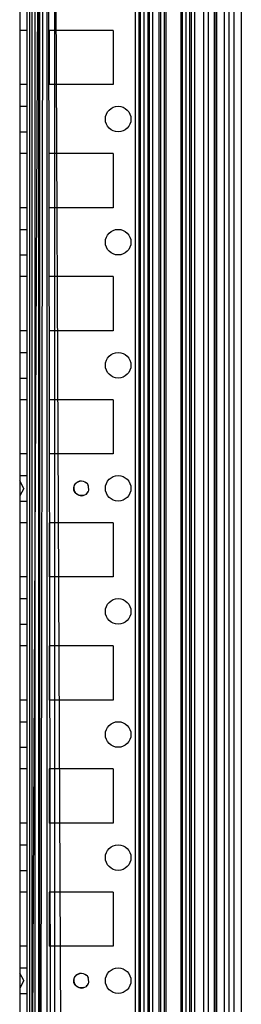
# Model space of a CAD drawing. Units: millimetres. Extents: x 365 to 965, y 124 to 1725.
# Drawn here: x 920 to 965, y 319 to 519 of the extents above; entities that cross this region are included whole.
import ezdxf

# ---------------------------------------------------------------- set-up
doc = ezdxf.new("R2010")
doc.units = ezdxf.units.MM
doc.header["$LTSCALE"] = 120.940894
doc.layers.get('0').update_dxf_attribs({"linetype": 'CONTINUOUS'})

msp = doc.modelspace()

# ---------------------------------------------------------------- linework, layer by layer
at = {"color": 7, "linetype": 'Continuous'}
for p, q in [((920.01, 1718.77), (920.01, 129.77)), ((921.52, 131.97), (921.52, 1716.57)), ((944.51, 135.29), (944.51, 1713.24)), ((943.47, 1711.64), (943.47, 136.89)), ((944.18, 1711.64), (944.18, 136.89)), ((945.24, 1711.64), (945.24, 136.89)), ((946.01, 1711.64), (946.01, 136.89)), ((946.31, 1711.64), (946.31, 136.89)), ((948.28, 1711.64), (948.28, 136.89)), ((948.63, 1711.64), (948.63, 136.89)), ((949.34, 1711.64), (949.34, 136.89)), ((949.69, 1711.64), (949.69, 136.89)), ((952.72, 1711.64), (952.72, 136.89)), ((953.01, 1711.64), (953.01, 136.89)), ((953.78, 1711.64), (953.78, 136.89)), ((954.51, 1711.64), (954.51, 136.89)), ((954.85, 1711.64), (954.85, 136.89)), ((955.51, 1711.64), (955.51, 136.89)), ((962.51, 1711.64), (962.51, 136.89)), ((963.51, 1711.64), (963.51, 136.89)), ((965.01, 1711.64), (965.01, 136.89)), ((960.01, 1691.76), (960.01, 156.77)), ((922.01, 1686.52), (929.01, 162.03)), ((922.01, 1686.52), (922.01, 162.02)), ((922.01, 162.02), (929.01, 1686.5)), ((923.06, 1686.52), (923.06, 162.02)), ((924.06, 162.02), (923.8, 1686.52)), ((924.06, 1686.52), (923.8, 162.02)), ((926.48, 162.02), (924.06, 1686.52)), ((924.06, 1686.52), (924.06, 162.02)), ((926.48, 1686.51), (924.06, 162.02)), ((925.51, 1686.52), (925.51, 162.02)), ((927.11, 1686.52), (927.11, 162.02)), ((947.01, 1686.52), (947.01, 162.02)), ((958.31, 1686.52), (958.31, 162.02)), ((959.51, 1686.52), (959.51, 162.02)), ((959.81, 1686.52), (959.81, 162.02)), ((961.51, 1686.52), (961.51, 162.02)), ((957.31, 1685.8), (957.31, 162.73)), ((922.51, 1678.27), (922.51, 170.27)), ((921.51, 517.27), (920.01, 517.27)), ((939.01, 517.27), (926.01, 517.27)), ((926.01, 517.27), (926.01, 506.27)), ((939.01, 517.27), (939.01, 506.27)), ((921.51, 506.27), (920.01, 506.27)), ((939.01, 506.27), (926.01, 506.27)), ((920.01, 501.87), (921.51, 501.87)), ((920.01, 496.67), (921.51, 496.67)), ((921.51, 492.27), (920.01, 492.27)), ((939.01, 492.27), (926.01, 492.27)), ((939.01, 492.27), (939.01, 481.27)), ((921.51, 481.27), (920.01, 481.27)), ((939.01, 481.27), (926.01, 481.27)), ((920.01, 476.87), (921.51, 476.87)), ((920.01, 471.67), (921.51, 471.67)), ((921.51, 467.27), (920.01, 467.27)), ((939.01, 467.27), (926.01, 467.27)), ((939.01, 467.27), (939.01, 456.27)), ((921.51, 456.27), (920.01, 456.27)), ((939.01, 456.27), (926.01, 456.27)), ((920.01, 451.87), (921.51, 451.87)), ((920.01, 446.67), (921.51, 446.67)), ((921.51, 442.27), (920.01, 442.27)), ((939.01, 442.27), (926.01, 442.27)), ((939.01, 442.27), (939.01, 431.27)), ((921.51, 431.27), (920.01, 431.27)), ((939.01, 431.27), (926.01, 431.27)), ((920.01, 426.87), (921.51, 426.87)), ((920.88, 424.27), (920.01, 425.77)), ((920.88, 424.27), (920.01, 422.77)), ((920.01, 421.67), (921.51, 421.67)), ((921.51, 417.27), (920.01, 417.27)), ((939.01, 417.27), (926.01, 417.27)), ((926.01, 417.27), (926.01, 406.27)), ((939.01, 417.27), (939.01, 406.27)), ((921.51, 406.27), (920.01, 406.27)), ((939.01, 406.27), (926.01, 406.27)), ((920.01, 401.87), (921.51, 401.87)), ((920.01, 396.67), (921.51, 396.67)), ((921.51, 392.27), (920.01, 392.27)), ((939.01, 392.27), (926.01, 392.27)), ((926.01, 392.27), (926.01, 381.27)), ((939.01, 392.27), (939.01, 381.27)), ((921.51, 381.27), (920.01, 381.27)), ((939.01, 381.27), (926.01, 381.27)), ((920.01, 376.87), (921.51, 376.87)), ((920.01, 371.67), (921.51, 371.67)), ((921.51, 367.27), (920.01, 367.27)), ((939.01, 367.27), (926.01, 367.27)), ((926.01, 367.27), (926.01, 356.27)), ((939.01, 367.27), (939.01, 356.27)), ((921.51, 356.27), (920.01, 356.27)), ((939.01, 356.27), (926.01, 356.27)), ((920.01, 351.87), (921.51, 351.87)), ((920.01, 346.67), (921.51, 346.67)), ((921.51, 342.27), (920.01, 342.27)), ((939.01, 342.27), (926.01, 342.27)), ((926.01, 342.27), (926.01, 331.27)), ((939.01, 342.27), (939.01, 331.27)), ((921.51, 331.27), (920.01, 331.27)), ((939.01, 331.27), (926.01, 331.27)), ((920.01, 326.87), (921.51, 326.87)), ((920.88, 324.27), (920.01, 325.77)), ((920.88, 324.27), (920.01, 322.77)), ((920.01, 321.67), (921.51, 321.67))]:
    msp.add_line(p, q, dxfattribs=at)
for centre in [(940.01, 499.27), (940.01, 474.27), (940.01, 449.27), (940.01, 424.27), (940.01, 399.27), (940.01, 374.27), (940.01, 349.27), (940.01, 324.27)]:
    msp.add_circle(centre, 2.6, dxfattribs=at)
for points, knots in [([(930.99, 424.17), (930.99, 424.5), (931.23, 425.44), (932.36, 425.9), (932.92, 425.73)], [0, 0, 0, 0, 0.358245, 1, 1, 1, 1]), ([(933, 425.68), (932.48, 425.85), (931.42, 425.58), (930.99, 424.7), (930.99, 424.36)], [0, 0, 0, 0, 0.614443, 1, 1, 1, 1]), ([(930.99, 424.36), (930.99, 424.03), (931.23, 423.09), (932.36, 422.63), (932.92, 422.8)], [0, 0, 0, 0, 0.358245, 1, 1, 1, 1]), ([(933, 422.85), (932.48, 422.68), (931.42, 422.96), (930.99, 423.83), (930.99, 424.17)], [0, 0, 0, 0, 0.614443, 1, 1, 1, 1]), ([(930.99, 324.17), (930.99, 324.5), (931.23, 325.44), (932.36, 325.9), (932.92, 325.73)], [0, 0, 0, 0, 0.358245, 1, 1, 1, 1]), ([(933, 325.68), (932.48, 325.85), (931.42, 325.58), (930.99, 324.7), (930.99, 324.36)], [0, 0, 0, 0, 0.614443, 1, 1, 1, 1]), ([(930.99, 324.36), (930.99, 324.03), (931.23, 323.09), (932.36, 322.63), (932.92, 322.8)], [0, 0, 0, 0, 0.358245, 1, 1, 1, 1]), ([(933, 322.85), (932.48, 322.68), (931.42, 322.96), (930.99, 323.83), (930.99, 324.17)], [0, 0, 0, 0, 0.614443, 1, 1, 1, 1])]:
    msp.add_open_spline(points, degree=3, knots=knots, dxfattribs=at)
for points in [[(932.92, 425.73), (933.34, 425.61), (933.89, 425.3), (933.89, 424.86)], [(934.01, 424.29), (934.01, 424.68), (933.91, 425.24), (933.54, 425.36)], [(934.01, 424.25), (934.01, 423.85), (933.91, 423.29), (933.54, 423.17)], [(932.92, 422.8), (933.34, 422.92), (933.89, 423.23), (933.89, 423.67)], [(932.92, 325.73), (933.34, 325.61), (933.89, 325.3), (933.89, 324.86)], [(934.01, 324.29), (934.01, 324.68), (933.91, 325.24), (933.54, 325.36)], [(934.01, 324.25), (934.01, 323.85), (933.91, 323.29), (933.54, 323.17)], [(932.92, 322.8), (933.34, 322.92), (933.89, 323.23), (933.89, 323.67)]]:
    msp.add_open_spline(points, degree=3, dxfattribs=at)

doc.saveas('drawing.dxf')
